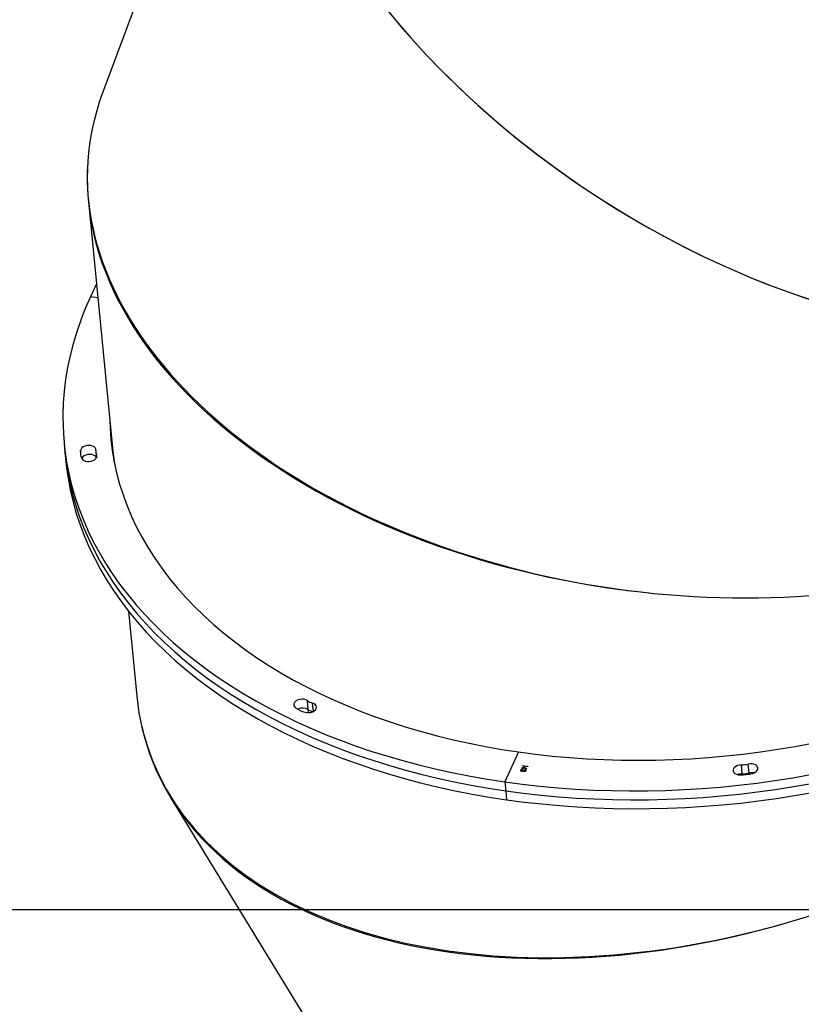
# Model space of a CAD drawing. Units: millimetres. Extents: x -6982 to 358905, y -3372 to 12280.
# Drawn here: x -3318 to -2785, y 5078 to 5749 of the extents above; entities that cross this region are included whole.
import ezdxf

# ---------------------------------------------------------------- set-up
doc = ezdxf.new("R2010")
doc.units = ezdxf.units.MM
doc.layers.add('Opvangzone', color=7, linetype='Continuous', true_color=0x00a19a)
doc.layers.add('Toestel 2D', color=7, linetype='Continuous', lineweight=20)

# ---------------------------------------------------------------- blocks, each defined once
blk = doc.blocks.new('3231_')
at = {"color": 7, "linetype": 'Continuous', "lineweight": 25}
for p, q in [((2356.915, 778.071), (2338.936, 807.404)), ((2334.078, 777.605), (2334.018, 778.213)), ((2334.137, 776.998), (2334.078, 777.605)), ((2333.201, 774.961), (2334.137, 776.998)), ((2317.493, 776.394), (2317.553, 775.787)), ((2317.953, 776.449), (2318.012, 775.841)), ((2332.648, 776.112), (2332.65, 776.116)), ((2332.857, 775.953), (2332.648, 776.112)), ((2332.65, 776.116), (2332.881, 776.083)), ((2332.856, 775.96), (2332.652, 776.116)), ((2332.73, 776.223), (2332.731, 776.213)), ((2332.734, 776.241), (2332.735, 776.233)), ((2332.764, 776.187), (2332.755, 776.167)), ((2332.755, 776.167), (2332.756, 776.159)), ((2332.765, 776.179), (2332.756, 776.159)), ((2332.807, 776.278), (2332.808, 776.27)), ((2332.87, 776.208), (2332.836, 776.213)), ((2332.87, 776.201), (2332.836, 776.205)), ((2332.843, 776.236), (2332.842, 776.246)), ((2332.87, 776.208), (2332.87, 776.201)), ((2332.881, 776.083), (2332.892, 776.109)), ((2332.892, 776.109), (2332.927, 776.104)), ((2332.923, 776.105), (2332.914, 776.086)), ((2332.927, 776.104), (2332.915, 776.079)), ((2332.919, 776.127), (2332.928, 776.147)), ((2332.972, 776.267), (2332.973, 776.259)), ((2333.05, 776.195), (2333.051, 776.187)), ((2332.585, 775.932), (2332.586, 775.925)), ((2332.62, 775.951), (2332.619, 775.947)), ((2332.619, 775.947), (2332.62, 775.939)), ((2332.667, 775.922), (2332.676, 775.942)), ((2332.911, 775.887), (2332.667, 775.922)), ((2332.91, 775.895), (2332.67, 775.929)), ((2332.676, 775.942), (2332.92, 775.907)), ((2332.871, 776.071), (2332.726, 776.092)), ((2332.726, 776.092), (2332.727, 776.084)), ((2332.871, 776.063), (2332.727, 776.084)), ((2332.727, 776.084), (2332.841, 775.997)), ((2332.841, 775.997), (2332.871, 776.063)), ((2332.905, 776.066), (2332.856, 775.96)), ((2332.856, 775.96), (2332.857, 775.953)), ((2332.906, 776.059), (2332.857, 775.953)), ((2332.871, 776.071), (2332.871, 776.063)), ((2332.982, 776.055), (2332.905, 776.066)), ((2332.905, 776.066), (2332.906, 776.059)), ((2332.983, 776.048), (2332.906, 776.059)), ((2332.916, 775.908), (2332.91, 775.895)), ((2332.91, 775.895), (2332.911, 775.887)), ((2332.92, 775.907), (2332.911, 775.887)), ((2332.914, 776.086), (2332.915, 776.079)), ((2332.915, 776.079), (2332.992, 776.068)), ((2332.988, 776.068), (2332.982, 776.055)), ((2332.982, 776.055), (2332.983, 776.048)), ((2332.992, 776.068), (2332.983, 776.048)), ((2347.538, 772.069), (2347.597, 771.462)), ((2359.788, 765.369), (2359.222, 771.15)), ((2360.879, 754.235), (2360.813, 754.907)), ((2362.011, 754.542), (2361.975, 754.913)), ((2364.114, 754.551), (2364.054, 755.159)), ((2362.522, 737.474), (2360.879, 754.235)), ((2364.173, 753.944), (2364.114, 754.551)), ((2361.88, 744.021), (2362.382, 743.95)), ((2349.689, 698.221), (2361.576, 730.136))]:
    blk.add_line(p, q, dxfattribs=at)
at = {"color": 8, "linetype": 'Continuous', "lineweight": 25}
for p, q in [((2317.485, 776.473), (2317.493, 776.394)), ((2317.945, 776.523), (2317.953, 776.449)), ((2347.186, 772.198), (2347.242, 771.633)), ((2347.517, 772.285), (2347.538, 772.069)), ((2361.953, 754.851), (2361.966, 754.715)), ((2363.009, 754.873), (2363.053, 754.418))]:
    blk.add_line(p, q, dxfattribs=at)
at = {"color": 7, "linetype": 'Continuous', "lineweight": 25, "flags": 128}
for points in [[(2334.018, 778.213), (2332.827, 778.371), (2331.627, 778.505), (2330.418, 778.617), (2329.202, 778.705), (2327.979, 778.769), (2326.751, 778.811), (2325.518, 778.828), (2324.282, 778.822), (2323.044, 778.793), (2321.804, 778.74), (2320.564, 778.663), (2319.325, 778.563), (2318.087, 778.44), (2316.853, 778.294), (2315.622, 778.124), (2314.397, 777.931), (2313.177, 777.716)], [(2334.078, 777.605), (2332.887, 777.763), (2331.687, 777.898), (2330.478, 778.01), (2329.262, 778.098), (2328.039, 778.162), (2326.811, 778.204), (2325.578, 778.221), (2324.342, 778.215), (2323.103, 778.186), (2321.863, 778.133), (2320.623, 778.056), (2319.384, 777.956), (2318.147, 777.833), (2316.912, 777.686), (2315.682, 777.517), (2314.456, 777.324), (2313.237, 777.109)], [(2334.078, 777.605), (2332.887, 777.763), (2331.687, 777.898), (2330.478, 778.01), (2329.262, 778.098), (2328.039, 778.162), (2326.811, 778.204), (2325.578, 778.221), (2324.342, 778.215), (2323.103, 778.186), (2321.863, 778.133), (2320.623, 778.056), (2319.384, 777.956), (2318.147, 777.833), (2316.912, 777.686), (2315.682, 777.517), (2314.456, 777.324), (2313.237, 777.109)], [(2364.054, 755.159), (2364.002, 755.626), (2363.885, 756.423), (2363.731, 757.215), (2363.542, 758.001), (2363.318, 758.782), (2363.058, 759.556), (2362.763, 760.323), (2362.433, 761.082), (2362.068, 761.832), (2361.669, 762.573), (2361.236, 763.305), (2360.769, 764.025), (2360.27, 764.735), (2359.737, 765.434), (2359.172, 766.12), (2358.575, 766.793), (2357.947, 767.453), (2357.288, 768.099), (2356.599, 768.73), (2355.88, 769.347), (2355.132, 769.948), (2354.355, 770.533), (2353.551, 771.101), (2352.719, 771.653), (2351.862, 772.186), (2350.978, 772.702), (2350.07, 773.2), (2349.137, 773.679), (2348.181, 774.138), (2347.203, 774.578), (2346.202, 774.998), (2345.181, 775.398), (2344.14, 775.777), (2343.08, 776.135), (2342.001, 776.472), (2340.905, 776.787), (2339.793, 777.081), (2338.665, 777.352), (2337.522, 777.601), (2336.367, 777.828), (2335.198, 778.032), (2334.018, 778.213)], [(2334.137, 776.998), (2332.946, 777.156), (2331.746, 777.291), (2330.537, 777.403), (2329.321, 777.491), (2328.098, 777.555), (2326.87, 777.596), (2325.637, 777.614), (2324.401, 777.608), (2323.163, 777.579), (2321.923, 777.526), (2320.683, 777.449), (2319.444, 777.349), (2318.206, 777.226), (2316.972, 777.079), (2315.741, 776.91), (2314.516, 776.717), (2313.296, 776.502)], [(2364.114, 754.551), (2364.062, 755.019), (2363.944, 755.816), (2363.791, 756.608), (2363.602, 757.394), (2363.377, 758.175), (2363.117, 758.949), (2362.822, 759.716), (2362.492, 760.474), (2362.127, 761.225), (2361.728, 761.966), (2361.295, 762.697), (2360.829, 763.418), (2360.329, 764.128), (2359.796, 764.827), (2359.232, 765.513), (2358.635, 766.186), (2358.007, 766.846), (2357.348, 767.492), (2356.658, 768.123), (2355.939, 768.74), (2355.191, 769.341), (2354.415, 769.926), (2353.61, 770.494), (2352.779, 771.045), (2351.921, 771.579), (2351.038, 772.095), (2350.129, 772.593), (2349.197, 773.072), (2348.241, 773.531), (2347.262, 773.971), (2346.262, 774.391), (2345.241, 774.791), (2344.199, 775.17), (2343.139, 775.528), (2342.06, 775.865), (2340.965, 776.18), (2339.852, 776.474), (2338.724, 776.745), (2337.582, 776.994), (2336.426, 777.221), (2335.258, 777.425), (2334.078, 777.605)], [(2364.114, 754.551), (2364.062, 755.019), (2363.944, 755.816), (2363.791, 756.608), (2363.602, 757.394), (2363.377, 758.175), (2363.117, 758.949), (2362.822, 759.716), (2362.492, 760.474), (2362.127, 761.225), (2361.728, 761.966), (2361.295, 762.697), (2360.829, 763.418), (2360.329, 764.128), (2359.796, 764.827), (2359.232, 765.513), (2358.635, 766.186), (2358.007, 766.846), (2357.348, 767.492), (2356.658, 768.123), (2355.939, 768.74), (2355.191, 769.341), (2354.415, 769.926), (2353.61, 770.494), (2352.779, 771.045), (2351.921, 771.579), (2351.038, 772.095), (2350.129, 772.593), (2349.197, 773.072), (2348.241, 773.531), (2347.262, 773.971), (2346.262, 774.391), (2345.241, 774.791), (2344.199, 775.17), (2343.139, 775.528), (2342.06, 775.865), (2340.965, 776.18), (2339.852, 776.474), (2338.724, 776.745), (2337.582, 776.994), (2336.426, 777.221), (2335.258, 777.425), (2334.078, 777.605)], [(2362.382, 743.95), (2362.729, 744.744), (2363.04, 745.542), (2363.317, 746.344), (2363.559, 747.149), (2363.765, 747.957), (2363.935, 748.765), (2364.07, 749.575), (2364.168, 750.385), (2364.231, 751.194), (2364.258, 752.002), (2364.248, 752.808), (2364.203, 753.612), (2364.121, 754.412), (2364.004, 755.209), (2363.85, 756), (2363.661, 756.787), (2363.437, 757.568), (2363.177, 758.342), (2362.882, 759.108), (2362.552, 759.867), (2362.187, 760.618), (2361.788, 761.359), (2361.355, 762.09), (2360.888, 762.811), (2360.389, 763.521), (2359.856, 764.219), (2359.291, 764.906), (2358.694, 765.579), (2358.066, 766.239), (2357.407, 766.885), (2356.718, 767.516), (2355.999, 768.133), (2355.251, 768.734), (2354.474, 769.319), (2353.67, 769.887), (2352.838, 770.438), (2351.981, 770.972), (2351.097, 771.488), (2350.189, 771.986), (2349.256, 772.465), (2348.3, 772.924), (2347.322, 773.364), (2346.321, 773.784), (2345.3, 774.184), (2344.259, 774.563), (2343.199, 774.921), (2342.12, 775.258), (2341.024, 775.573), (2339.912, 775.867), (2338.784, 776.138), (2337.641, 776.387), (2336.486, 776.614), (2335.317, 776.817), (2334.137, 776.998)], [(2317.266, 776.426), (2317.142, 776.383), (2317.036, 776.321), (2316.956, 776.246), (2316.907, 776.161), (2316.891, 776.072), (2316.911, 775.986), (2316.965, 775.908), (2317.049, 775.843), (2317.158, 775.796), (2317.283, 775.771), (2317.418, 775.767), (2317.553, 775.787)], [(2318.012, 775.841), (2318.148, 775.854), (2318.277, 775.888), (2318.391, 775.943), (2318.482, 776.013), (2318.544, 776.095), (2318.574, 776.183), (2318.568, 776.271), (2318.527, 776.353), (2318.455, 776.424), (2318.356, 776.478), (2318.236, 776.513), (2318.103, 776.525)], [(2333.201, 774.961), (2332.057, 775.112), (2330.903, 775.24), (2329.741, 775.345), (2328.572, 775.427), (2327.396, 775.485), (2326.215, 775.52), (2325.029, 775.531), (2323.841, 775.519), (2322.651, 775.483), (2321.459, 775.424), (2320.268, 775.341), (2319.078, 775.235), (2317.891, 775.106), (2316.707, 774.954), (2315.527, 774.778), (2314.353, 774.58), (2313.185, 774.36)], [(2361.064, 752.347), (2361.044, 752.896), (2360.985, 753.667), (2360.89, 754.434), (2360.759, 755.197), (2360.593, 755.955), (2360.391, 756.707), (2360.154, 757.453), (2359.881, 758.192), (2359.574, 758.924), (2359.232, 759.647), (2358.855, 760.361), (2358.445, 761.065), (2358.001, 761.759), (2357.524, 762.442), (2357.014, 763.114), (2356.472, 763.773), (2355.898, 764.42), (2355.293, 765.053), (2354.657, 765.672), (2353.99, 766.277), (2353.295, 766.867), (2352.57, 767.441), (2351.818, 767.999), (2351.037, 768.54), (2350.23, 769.064), (2349.397, 769.571), (2348.538, 770.06), (2347.655, 770.53), (2346.748, 770.981), (2345.819, 771.413), (2344.867, 771.825), (2343.894, 772.217), (2342.9, 772.588), (2341.888, 772.939), (2340.856, 773.268), (2339.807, 773.577), (2338.742, 773.863), (2337.661, 774.127), (2336.565, 774.37), (2335.456, 774.589), (2334.334, 774.786), (2333.201, 774.961)], [(2347.751, 772.257), (2347.624, 772.281), (2347.489, 772.283), (2347.355, 772.262), (2347.231, 772.22), (2347.125, 772.159), (2347.044, 772.083), (2346.994, 771.998), (2346.978, 771.91), (2346.997, 771.823), (2347.05, 771.745), (2347.133, 771.68), (2347.242, 771.633)], [(2347.597, 771.462), (2347.698, 771.409), (2347.819, 771.375), (2347.952, 771.364), (2348.088, 771.376), (2348.217, 771.41), (2348.331, 771.464), (2348.423, 771.535), (2348.486, 771.616), (2348.516, 771.704), (2348.511, 771.792), (2348.471, 771.874), (2348.4, 771.945)], [(2360.879, 754.235), (2360.849, 754.522), (2360.744, 755.276), (2360.744, 755.277)], [(2362.973, 754.959), (2362.918, 755.036), (2362.833, 755.1), (2362.724, 755.146), (2362.597, 755.171), (2362.462, 755.173), (2362.328, 755.153), (2362.204, 755.111), (2362.097, 755.05), (2362.015, 754.975), (2361.965, 754.89), (2361.948, 754.802), (2361.966, 754.715)], [(2361.977, 754.891), (2362, 754.856), (2362.073, 754.786), (2362.174, 754.733), (2362.294, 754.699), (2362.427, 754.688), (2362.563, 754.699), (2362.692, 754.733), (2362.807, 754.786), (2362.899, 754.856), (2362.963, 754.938), (2362.973, 754.959)], [(2361.977, 754.891), (2362, 754.856), (2362.073, 754.786), (2362.174, 754.733), (2362.294, 754.699), (2362.427, 754.688), (2362.563, 754.699), (2362.692, 754.733), (2362.807, 754.786), (2362.899, 754.856), (2362.963, 754.938), (2362.973, 754.959)], [(2360.945, 753.562), (2360.925, 754.11), (2360.918, 754.238)], [(2362.01, 754.419), (2362.017, 754.331), (2362.059, 754.249), (2362.133, 754.179), (2362.233, 754.126), (2362.354, 754.092), (2362.487, 754.08), (2362.622, 754.092), (2362.752, 754.126), (2362.866, 754.179), (2362.959, 754.249), (2363.022, 754.331), (2363.053, 754.418)], [(2361.005, 752.954), (2360.985, 753.503), (2360.956, 753.936)], [(2361.005, 752.954), (2360.985, 753.503), (2360.956, 753.936)], [(2361.97, 743.1), (2362.001, 743.16), (2362.382, 743.95)]]:
    blk.add_lwpolyline(points, dxfattribs=at)
at = {"color": 7, "linetype": 'Continuous', "lineweight": 25}
for centre, radius, start, end in [((2317.312, 777.155), 0.782, 258.42332, 283.37454), ((2318.079, 773.156), 3.369, 89.58086, 103.959), ((2317.967, 774.361), 2.087, 90.40503, 103.13483), ((2317.951, 777.223), 0.775, 270.10358, 292.85854), ((2318.027, 773.754), 2.087, 90.40503, 103.13483), ((2346.825, 771.037), 1.255, 55.3752, 70.87941), ((2347.179, 770.237), 2.099, 54.45448, 74.19349), ((2346.863, 770.39), 1.3, 55.58496, 73.06301), ((2347.903, 772.683), 0.714, 239.30596, 297.85986), ((2344.404, 752.62), 16.554, 5.59775, 9.23768), ((2361.438, 754.486), 0.576, 353.32905, 23.46738), ((2362.129, 754.558), 0.935, 351.41074, 25.3857)]:
    blk.add_arc(centre, radius, start, end, dxfattribs=at)
for centre, major_axis, ratio, start_param, end_param in [((2308.067, 782.181), (29.01, 27.645), 0.596378, 6.15586, 8.832663), ((2320.428, 762.013), (38.064, 12.598), 0.626363, 6.142766, 8.923223), ((2320.428, 762.013), (38.004, 12.822), 0.62592, 6.215693, 7.789307), ((2322.692, 738.908), (39.761, -5.261), 0.629036, 6.140198, 9.026534), ((2322.692, 738.908), (39.782, -5.027), 0.629324, 0.035961, 1.609582), ((2314.489, 716.885), (33.724, -21.659), 0.605086, 6.152125, 9.293718), ((2314.489, 716.885), (33.726, -21.651), 0.605143, 0.130865, 2.826731)]:
    blk.add_ellipse(centre, major_axis=major_axis, ratio=ratio, start_param=start_param, end_param=end_param, dxfattribs=at)
for points, knots in [([(2332.756, 776.159), (2332.744, 776.164), (2332.721, 776.172), (2332.7, 776.193), (2332.693, 776.216), (2332.698, 776.231), (2332.701, 776.238)], [0, 0, 0, 0, 0.280288, 0.55968, 0.779747, 1, 1, 1, 1]), ([(2332.755, 776.167), (2332.744, 776.171), (2332.721, 776.18), (2332.702, 776.197), (2332.699, 776.207), (2332.699, 776.21)], [0, 0, 0, 0, 0.448333, 0.895232, 1, 1, 1, 1]), ([(2332.701, 776.238), (2332.706, 776.247), (2332.717, 776.264), (2332.749, 776.283), (2332.784, 776.292), (2332.806, 776.291), (2332.817, 776.29)], [0, 0, 0, 0, 0.280085, 0.559868, 0.780099, 1, 1, 1, 1]), ([(2332.734, 776.241), (2332.731, 776.235), (2332.728, 776.228), (2332.731, 776.222), (2332.731, 776.222)], [0, 0, 0, 0, 0.928977, 1, 1, 1, 1]), ([(2332.735, 776.233), (2332.733, 776.227), (2332.729, 776.215), (2332.737, 776.195), (2332.754, 776.185), (2332.765, 776.179)], [0, 0, 0, 0, 0.280636, 0.560364, 1, 1, 1, 1]), ([(2332.807, 776.278), (2332.798, 776.278), (2332.779, 776.278), (2332.75, 776.264), (2332.74, 776.25), (2332.734, 776.241)], [0, 0, 0, 0, 0.278859, 0.560074, 1, 1, 1, 1]), ([(2332.808, 776.27), (2332.799, 776.271), (2332.78, 776.271), (2332.751, 776.257), (2332.741, 776.242), (2332.735, 776.233)], [0, 0, 0, 0, 0.278859, 0.560074, 1, 1, 1, 1]), ([(2332.84, 776.245), (2332.84, 776.247), (2332.842, 776.255), (2332.834, 776.266), (2332.821, 776.275), (2332.812, 776.277), (2332.807, 776.278)], [0, 0, 0, 0, 0.1441088, 0.570869, 0.7854956, 1, 1, 1, 1]), ([(2332.836, 776.205), (2332.84, 776.218), (2332.846, 776.238), (2332.835, 776.259), (2332.822, 776.268), (2332.812, 776.269), (2332.808, 776.27)], [0, 0, 0, 0, 0.499418, 0.749016, 0.874544, 1, 1, 1, 1]), ([(2332.817, 776.29), (2332.825, 776.289), (2332.84, 776.286), (2332.862, 776.274), (2332.869, 776.262), (2332.874, 776.255)], [0, 0, 0, 0, 0.280508, 0.560792, 1, 1, 1, 1]), ([(2332.972, 776.267), (2332.966, 776.267), (2332.954, 776.268), (2332.93, 776.264), (2332.891, 776.248), (2332.878, 776.224), (2332.87, 776.208)], [0, 0, 0, 0, 0.125587, 0.251191, 0.500605, 1, 1, 1, 1]), ([(2332.973, 776.259), (2332.967, 776.26), (2332.955, 776.261), (2332.93, 776.257), (2332.892, 776.24), (2332.879, 776.216), (2332.87, 776.201)], [0, 0, 0, 0, 0.125587, 0.2511907, 0.500605, 1, 1, 1, 1]), ([(2332.874, 776.255), (2332.88, 776.259), (2332.892, 776.267), (2332.907, 776.272), (2332.913, 776.275)], [0, 0, 0, 0, 0.5597945, 1, 1, 1, 1]), ([(2332.913, 776.275), (2332.926, 776.277), (2332.947, 776.283), (2332.969, 776.28), (2332.979, 776.279)], [0, 0, 0, 0, 0.559419, 1, 1, 1, 1]), ([(2333.05, 776.195), (2333.044, 776.185), (2333.032, 776.165), (2332.996, 776.144), (2332.955, 776.135), (2332.93, 776.134), (2332.918, 776.134)], [0, 0, 0, 0, 0.279886, 0.558979, 0.779263, 1, 1, 1, 1]), ([(2333.051, 776.187), (2333.045, 776.177), (2333.033, 776.157), (2332.996, 776.136), (2332.956, 776.127), (2332.931, 776.127), (2332.919, 776.127)], [0, 0, 0, 0, 0.279886, 0.558979, 0.779263, 1, 1, 1, 1]), ([(2332.928, 776.147), (2332.938, 776.147), (2332.957, 776.149), (2332.974, 776.155), (2332.982, 776.158)], [0, 0, 0, 0, 0.560694, 1, 1, 1, 1]), ([(2333.017, 776.236), (2333.016, 776.239), (2333.013, 776.248), (2332.998, 776.26), (2332.98, 776.265), (2332.972, 776.267)], [0, 0, 0, 0, 0.208123, 0.604471, 1, 1, 1, 1]), ([(2333.017, 776.192), (2333.02, 776.2), (2333.025, 776.216), (2333.017, 776.237), (2332.999, 776.253), (2332.981, 776.257), (2332.973, 776.259)], [0, 0, 0, 0, 0.280599, 0.560151, 0.780303, 1, 1, 1, 1]), ([(2332.979, 776.279), (2332.995, 776.276), (2333.026, 776.268), (2333.052, 776.242), (2333.06, 776.213), (2333.054, 776.196), (2333.051, 776.187)], [0, 0, 0, 0, 0.279304, 0.558838, 0.779277, 1, 1, 1, 1]), ([(2332.982, 776.158), (2332.991, 776.163), (2333.007, 776.173), (2333.014, 776.186), (2333.017, 776.192)], [0, 0, 0, 0, 0.558748, 1, 1, 1, 1]), ([(2333.052, 776.237), (2333.054, 776.232), (2333.059, 776.218), (2333.054, 776.203), (2333.05, 776.195)], [0, 0, 0, 0, 0.386219, 1, 1, 1, 1]), ([(2332.586, 775.925), (2332.582, 775.926), (2332.575, 775.927), (2332.569, 775.934), (2332.567, 775.94), (2332.568, 775.945), (2332.569, 775.947)], [0, 0, 0, 0, 0.279289, 0.558897, 0.779452, 1, 1, 1, 1]), ([(2332.585, 775.932), (2332.582, 775.933), (2332.574, 775.935), (2332.569, 775.94), (2332.568, 775.943), (2332.568, 775.943)], [0, 0, 0, 0, 0.459531, 0.919586, 1, 1, 1, 1]), ([(2332.569, 775.947), (2332.571, 775.949), (2332.574, 775.955), (2332.583, 775.96), (2332.594, 775.962), (2332.6, 775.962), (2332.603, 775.962)], [0, 0, 0, 0, 0.2798695, 0.5598663, 0.7799105, 1, 1, 1, 1]), ([(2332.619, 775.947), (2332.618, 775.944), (2332.615, 775.939), (2332.605, 775.934), (2332.595, 775.932), (2332.589, 775.932), (2332.585, 775.932)], [0, 0, 0, 0, 0.279784, 0.559698, 0.779921, 1, 1, 1, 1]), ([(2332.62, 775.939), (2332.619, 775.937), (2332.615, 775.932), (2332.606, 775.927), (2332.596, 775.924), (2332.589, 775.924), (2332.586, 775.925)], [0, 0, 0, 0, 0.279784, 0.559698, 0.779921, 1, 1, 1, 1]), ([(2332.603, 775.962), (2332.607, 775.961), (2332.615, 775.959), (2332.62, 775.952), (2332.622, 775.946), (2332.621, 775.942), (2332.62, 775.939)], [0, 0, 0, 0, 0.27916, 0.558862, 0.779356, 1, 1, 1, 1])]:
    blk.add_open_spline(points, degree=3, knots=knots, dxfattribs=at)
blk = doc.blocks.new('VPL-16-3231-1-GM')
at = {"layer": 'Opvangzone'}
blk.add_lwpolyline([(1988, 11289.9), (1547.85, 11649.35, 0.240395), (-495.72, 12091.27), (-923.99, 11977.86, 0.157144), (-2111.36, 11215.78, 0.33113), (-3179.94, 9779.16), (-3179.94, 9469.72, 0.216006), (-3691.03, 8341.86), (-3691.03, 8000.28), (-5982.08, 8000.28, 0.414214), (-6982.08, 7000.28), (-6982.08, 6142.88, 0.414214), (-5982.08, 5142.88), (-2283.55, 5142.88), (-2283.55, 5361.37, 0.18773), (-1134.4, 4914.15), (-683.95, 4914.15, 0.352316), (976.6, 3578.25), (1627.6, 3578.25, 0.079033), (2155.06, 3662.15, 0.155296)], format="xyb", dxfattribs=at)
at = {"layer": 'Toestel 2D', "xscale": 10, "yscale": 10, "zscale": 10, "rotation": 180}
blk.add_blockref('3231_', (20353.98, 12999.87), dxfattribs=at)

msp = doc.modelspace()

# ---------------------------------------------------------------- block references
msp.add_blockref('VPL-16-3231-1-GM', (0, 0))

doc.saveas('drawing.dxf')
